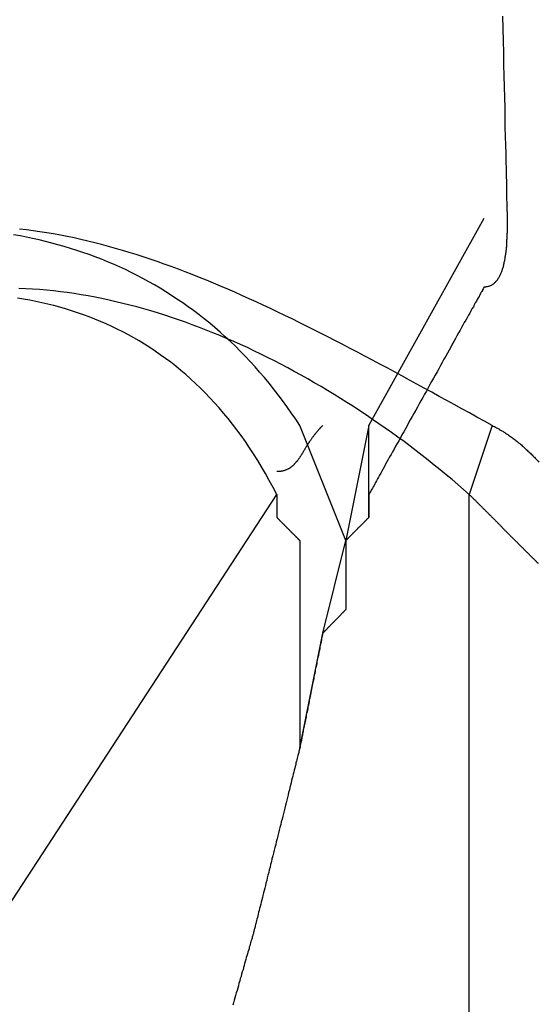
# Model space of a CAD drawing. Extents: x -270 to 317, y -132 to 627.
# Drawn here: x -111 to -110, y -64 to -61 of the extents above; entities that cross this region are included whole.
import ezdxf

# ---------------------------------------------------------------- set-up
doc = ezdxf.new("R2010")
doc.units = 0
doc.layers.add('EBENE_1', color=160, linetype='CONTINUOUS')

msp = doc.modelspace()

# ---------------------------------------------------------------- linework, layer by layer
at = {"layer": 'EBENE_1', "color": 7}
for p, q in [((-110.207, -62.1317), (-109.7844, -61.3717)), ((-110.2915, -62.5535), (-110.4598, -62.1317)), ((-110.207, -62.1317), (-110.2915, -62.5535)), ((-110.207, -62.3845), (-110.207, -62.1317)), ((-109.7549, -62.1317), (-109.8387, -62.3845)), ((-111.8107, -64.3263), (-110.5444, -62.3845)), ((-110.207, -62.4683), (-110.207, -62.3845)), ((-109.8387, -64.3263), (-109.8387, -62.3845)), ((-110.376, -62.893), (-110.2915, -62.5535)), ((-110.4598, -63.3135), (-110.376, -62.893))]:
    msp.add_line(p, q, dxfattribs=at)
for points in [[(-109.717, -60.6315, 0), (-109.716, -60.6774, 0), (-109.715, -60.7224, 0), (-109.714, -60.7663, 0), (-109.713, -60.809, 0), (-109.712, -60.8506, 0), (-109.711, -60.8909, 0), (-109.71, -60.93, 0), (-109.709, -60.9677, 0), (-109.708, -61.0041, 0), (-109.708, -61.0391, 0), (-109.707, -61.0726, 0), (-109.706, -61.1046, 0), (-109.705, -61.1351, 0), (-109.705, -61.1639, 0), (-109.704, -61.1911, 0), (-109.704, -61.2166, 0), (-109.703, -61.2403, 0), (-109.702, -61.2622, 0), (-109.702, -61.2823, 0), (-109.702, -61.3005, 0), (-109.701, -61.3167, 0), (-109.701, -61.3309, 0), (-109.701, -61.3431, 0), (-109.7, -61.3532, 0), (-109.7, -61.3612, 0), (-109.7, -61.3669, 0), (-109.7, -61.3705, 0), (-109.7, -61.3717, 0), (-109.7, -61.3742, 0), (-109.7, -61.3769, 0), (-109.7, -61.3797, 0), (-109.7, -61.3824, 0), (-109.7, -61.3853, 0), (-109.7, -61.3881, 0), (-109.7, -61.3911, 0), (-109.7, -61.394, 0), (-109.7, -61.397, 0), (-109.7, -61.4001, 0), (-109.7, -61.4032, 0), (-109.7, -61.4063, 0), (-109.7, -61.4094, 0), (-109.7, -61.4126, 0), (-109.7, -61.4159, 0), (-109.7, -61.4191, 0), (-109.7, -61.4224, 0), (-109.7, -61.4257, 0), (-109.701, -61.429, 0), (-109.701, -61.4324, 0), (-109.701, -61.4357, 0), (-109.701, -61.4391, 0), (-109.701, -61.4425, 0), (-109.701, -61.446, 0), (-109.701, -61.4494, 0), (-109.702, -61.4528, 0), (-109.702, -61.4563, 0), (-109.702, -61.4598, 0), (-109.702, -61.4632, 0), (-109.702, -61.4667, 0), (-109.703, -61.4702, 0), (-109.703, -61.4737, 0), (-109.703, -61.4772, 0), (-109.704, -61.4807, 0), (-109.704, -61.4842, 0), (-109.704, -61.4877, 0), (-109.705, -61.4911, 0), (-109.705, -61.4946, 0), (-109.705, -61.4981, 0), (-109.706, -61.5015, 0), (-109.706, -61.5049, 0), (-109.707, -61.5084, 0), (-109.707, -61.5118, 0), (-109.708, -61.5152, 0), (-109.708, -61.5185, 0), (-109.709, -61.5219, 0), (-109.71, -61.5252, 0), (-109.71, -61.5285, 0), (-109.711, -61.5318, 0), (-109.712, -61.535, 0), (-109.712, -61.5382, 0), (-109.713, -61.5414, 0), (-109.714, -61.5445, 0), (-109.715, -61.5477, 0), (-109.715, -61.5507, 0), (-109.716, -61.5538, 0), (-109.717, -61.5568, 0), (-109.718, -61.5597, 0), (-109.719, -61.5627, 0), (-109.72, -61.5655, 0), (-109.721, -61.5683, 0), (-109.722, -61.5711, 0), (-109.723, -61.5738, 0), (-109.724, -61.5765, 0), (-109.726, -61.5791, 0), (-109.727, -61.5817, 0), (-109.728, -61.5842, 0), (-109.729, -61.5866, 0), (-109.731, -61.589, 0), (-109.732, -61.5914, 0), (-109.733, -61.5936, 0), (-109.735, -61.5958, 0), (-109.736, -61.598, 0), (-109.738, -61.6, 0), (-109.739, -61.602, 0), (-109.741, -61.6039, 0), (-109.743, -61.6058, 0), (-109.744, -61.6075, 0), (-109.746, -61.6092, 0), (-109.748, -61.6108, 0), (-109.75, -61.6124, 0), (-109.752, -61.6138, 0), (-109.753, -61.6152, 0), (-109.755, -61.6165, 0), (-109.757, -61.6177, 0), (-109.759, -61.6188, 0), (-109.762, -61.6198, 0), (-109.764, -61.6207, 0), (-109.766, -61.6215, 0), (-109.768, -61.6223, 0), (-109.77, -61.6229, 0), (-109.773, -61.6234, 0), (-109.775, -61.6239, 0), (-109.778, -61.6242, 0), (-109.78, -61.6244, 0), (-109.783, -61.6245, 0), (-109.784, -61.6246, 0), (-109.785, -61.625, 0), (-109.785, -61.6259, 0), (-109.786, -61.6273, 0), (-109.787, -61.6291, 0), (-109.788, -61.6314, 0), (-109.79, -61.6341, 0), (-109.791, -61.6372, 0), (-109.793, -61.6407, 0), (-109.796, -61.6447, 0), (-109.798, -61.649, 0), (-109.801, -61.6537, 0), (-109.803, -61.6588, 0), (-109.806, -61.6643, 0), (-109.81, -61.6701, 0), (-109.813, -61.6762, 0), (-109.817, -61.6827, 0), (-109.821, -61.6895, 0), (-109.824, -61.6966, 0), (-109.829, -61.7041, 0), (-109.833, -61.7118, 0), (-109.837, -61.7198, 0), (-109.842, -61.728, 0), (-109.847, -61.7366, 0), (-109.852, -61.7454, 0), (-109.857, -61.7544, 0), (-109.862, -61.7636, 0), (-109.867, -61.7731, 0), (-109.872, -61.7828, 0), (-109.878, -61.7927, 0), (-109.884, -61.8028, 0), (-109.889, -61.8131, 0), (-109.895, -61.8235, 0), (-109.901, -61.8341, 0), (-109.907, -61.8449, 0), (-109.913, -61.8557, 0), (-109.919, -61.8668, 0), (-109.925, -61.8779, 0), (-109.932, -61.8892, 0), (-109.938, -61.9005, 0), (-109.944, -61.912, 0), (-109.951, -61.9235, 0), (-109.957, -61.9351, 0), (-109.964, -61.9467, 0), (-109.97, -61.9584, 0), (-109.977, -61.9702, 0), (-109.983, -61.9819, 0), (-109.99, -61.9937, 0), (-109.996, -62.0055, 0), (-110.003, -62.0173, 0), (-110.009, -62.0291, 0), (-110.016, -62.0409, 0), (-110.022, -62.0526, 0), (-110.029, -62.0643, 0), (-110.035, -62.076, 0), (-110.042, -62.0876, 0), (-110.048, -62.0991, 0), (-110.055, -62.1105, 0), (-110.061, -62.1218, 0), (-110.067, -62.1331, 0), (-110.073, -62.1442, 0), (-110.079, -62.1552, 0), (-110.086, -62.1661, 0), (-110.091, -62.1768, 0), (-110.097, -62.1874, 0), (-110.103, -62.1978, 0), (-110.109, -62.208, 0), (-110.114, -62.2181, 0), (-110.12, -62.2279, 0), (-110.125, -62.2376, 0), (-110.131, -62.247, 0), (-110.136, -62.2562, 0), (-110.141, -62.2652, 0), (-110.146, -62.274, 0), (-110.15, -62.2825, 0), (-110.155, -62.2907, 0), (-110.159, -62.2986, 0), (-110.163, -62.3063, 0), (-110.168, -62.3137, 0), (-110.172, -62.3207, 0), (-110.175, -62.3275, 0), (-110.179, -62.3339, 0), (-110.182, -62.34, 0), (-110.185, -62.3458, 0), (-110.188, -62.3512, 0), (-110.191, -62.3562, 0), (-110.194, -62.3608, 0), (-110.196, -62.3651, 0), (-110.198, -62.369, 0), (-110.2, -62.3724, 0), (-110.202, -62.3755, 0), (-110.203, -62.3781, 0), (-110.205, -62.3803, 0), (-110.206, -62.382, 0), (-110.206, -62.3833, 0), (-110.207, -62.3842, 0), (-110.207, -62.3845, 0), (-110.207, -62.3845, 0), (-110.207, -62.3846, 0), (-110.207, -62.3847, 0), (-110.207, -62.3849, 0), (-110.207, -62.3851, 0), (-110.207, -62.3854, 0), (-110.207, -62.3857, 0), (-110.207, -62.3861, 0), (-110.207, -62.3865, 0), (-110.207, -62.3869, 0), (-110.207, -62.3874, 0), (-110.207, -62.388, 0), (-110.207, -62.3885, 0), (-110.207, -62.3891, 0), (-110.207, -62.3898, 0), (-110.207, -62.3905, 0), (-110.207, -62.3912, 0), (-110.207, -62.392, 0), (-110.207, -62.3928, 0), (-110.207, -62.3936, 0), (-110.207, -62.3945, 0), (-110.207, -62.3954, 0), (-110.207, -62.3963, 0), (-110.207, -62.3973, 0), (-110.207, -62.3982, 0), (-110.207, -62.3992, 0), (-110.207, -62.4003, 0), (-110.207, -62.4013, 0), (-110.207, -62.4024, 0), (-110.207, -62.4035, 0), (-110.207, -62.4046, 0), (-110.207, -62.4058, 0), (-110.207, -62.4069, 0), (-110.207, -62.4081, 0), (-110.207, -62.4093, 0), (-110.207, -62.4105, 0), (-110.207, -62.4117, 0), (-110.207, -62.413, 0), (-110.207, -62.4142, 0), (-110.207, -62.4155, 0), (-110.207, -62.4167, 0), (-110.207, -62.418, 0), (-110.207, -62.4193, 0), (-110.207, -62.4206, 0), (-110.207, -62.4219, 0), (-110.207, -62.4232, 0), (-110.207, -62.4245, 0), (-110.207, -62.4258, 0), (-110.207, -62.4271, 0), (-110.207, -62.4284, 0), (-110.207, -62.4297, 0), (-110.207, -62.431, 0), (-110.207, -62.4323, 0), (-110.207, -62.4336, 0), (-110.207, -62.4348, 0), (-110.207, -62.4361, 0), (-110.207, -62.4374, 0), (-110.207, -62.4386, 0), (-110.207, -62.4399, 0), (-110.207, -62.4411, 0), (-110.207, -62.4423, 0), (-110.207, -62.4435, 0), (-110.207, -62.4447, 0), (-110.207, -62.4459, 0), (-110.207, -62.4471, 0), (-110.207, -62.4482, 0), (-110.207, -62.4493, 0), (-110.207, -62.4504, 0), (-110.207, -62.4515, 0), (-110.207, -62.4526, 0), (-110.207, -62.4536, 0), (-110.207, -62.4546, 0), (-110.207, -62.4556, 0), (-110.207, -62.4565, 0), (-110.207, -62.4575, 0), (-110.207, -62.4584, 0), (-110.207, -62.4592, 0), (-110.207, -62.46, 0), (-110.207, -62.4608, 0), (-110.207, -62.4616, 0), (-110.207, -62.4623, 0), (-110.207, -62.463, 0), (-110.207, -62.4637, 0), (-110.207, -62.4643, 0), (-110.207, -62.4649, 0), (-110.207, -62.4654, 0), (-110.207, -62.4659, 0), (-110.207, -62.4664, 0), (-110.207, -62.4668, 0), (-110.207, -62.4671, 0), (-110.207, -62.4675, 0), (-110.207, -62.4677, 0), (-110.207, -62.468, 0), (-110.207, -62.4681, 0), (-110.207, -62.4682, 0), (-110.207, -62.4683, 0), (-110.207, -62.4683, 0), (-110.207, -62.4684, 0), (-110.207, -62.4685, 0), (-110.207, -62.4686, 0), (-110.207, -62.4688, 0), (-110.208, -62.4691, 0), (-110.208, -62.4693, 0), (-110.208, -62.4697, 0), (-110.209, -62.4701, 0), (-110.209, -62.4705, 0), (-110.21, -62.471, 0), (-110.21, -62.4715, 0), (-110.211, -62.4721, 0), (-110.211, -62.4727, 0), (-110.212, -62.4733, 0), (-110.213, -62.474, 0), (-110.213, -62.4747, 0), (-110.214, -62.4755, 0), (-110.215, -62.4763, 0), (-110.216, -62.4771, 0), (-110.217, -62.478, 0), (-110.217, -62.4789, 0), (-110.218, -62.4798, 0), (-110.219, -62.4807, 0), (-110.22, -62.4817, 0), (-110.221, -62.4827, 0), (-110.222, -62.4837, 0), (-110.223, -62.4848, 0), (-110.224, -62.4859, 0), (-110.225, -62.487, 0), (-110.227, -62.4881, 0), (-110.228, -62.4893, 0), (-110.229, -62.4904, 0), (-110.23, -62.4916, 0), (-110.231, -62.4928, 0), (-110.232, -62.494, 0), (-110.234, -62.4953, 0), (-110.235, -62.4965, 0), (-110.236, -62.4978, 0), (-110.237, -62.4991, 0), (-110.239, -62.5003, 0), (-110.24, -62.5016, 0), (-110.241, -62.5029, 0), (-110.243, -62.5042, 0), (-110.244, -62.5055, 0), (-110.245, -62.5069, 0), (-110.247, -62.5082, 0), (-110.248, -62.5095, 0), (-110.249, -62.5108, 0), (-110.25, -62.5121, 0), (-110.252, -62.5135, 0), (-110.253, -62.5148, 0), (-110.254, -62.5161, 0), (-110.256, -62.5174, 0), (-110.257, -62.5187, 0), (-110.258, -62.52, 0), (-110.26, -62.5213, 0), (-110.261, -62.5226, 0), (-110.262, -62.5239, 0), (-110.263, -62.5251, 0), (-110.265, -62.5264, 0), (-110.266, -62.5276, 0), (-110.267, -62.5288, 0), (-110.268, -62.53, 0), (-110.269, -62.5312, 0), (-110.271, -62.5324, 0), (-110.272, -62.5336, 0), (-110.273, -62.5347, 0), (-110.274, -62.5358, 0), (-110.275, -62.5369, 0), (-110.276, -62.5379, 0), (-110.277, -62.539, 0), (-110.278, -62.54, 0), (-110.279, -62.541, 0), (-110.28, -62.5419, 0), (-110.281, -62.5429, 0), (-110.282, -62.5438, 0), (-110.283, -62.5446, 0), (-110.283, -62.5455, 0), (-110.284, -62.5463, 0), (-110.285, -62.547, 0), (-110.286, -62.5477, 0), (-110.286, -62.5484, 0), (-110.287, -62.5491, 0), (-110.288, -62.5497, 0), (-110.288, -62.5503, 0), (-110.289, -62.5508, 0), (-110.289, -62.5513, 0), (-110.29, -62.5517, 0), (-110.29, -62.5521, 0), (-110.29, -62.5525, 0), (-110.291, -62.5528, 0), (-110.291, -62.553, 0), (-110.291, -62.5532, 0), (-110.291, -62.5534, 0), (-110.291, -62.5535, 0), (-110.291, -62.5535, 0), (-110.291, -62.5536, 0), (-110.291, -62.5537, 0), (-110.291, -62.5541, 0), (-110.291, -62.5546, 0), (-110.291, -62.5552, 0), (-110.291, -62.556, 0), (-110.291, -62.5569, 0), (-110.291, -62.558, 0), (-110.291, -62.5592, 0), (-110.291, -62.5606, 0), (-110.291, -62.562, 0), (-110.291, -62.5636, 0), (-110.291, -62.5654, 0), (-110.291, -62.5672, 0), (-110.291, -62.5692, 0), (-110.291, -62.5712, 0), (-110.291, -62.5734, 0), (-110.291, -62.5757, 0), (-110.291, -62.5781, 0), (-110.291, -62.5806, 0), (-110.291, -62.5832, 0), (-110.291, -62.5859, 0), (-110.291, -62.5887, 0), (-110.291, -62.5915, 0), (-110.291, -62.5945, 0), (-110.291, -62.5975, 0), (-110.291, -62.6006, 0), (-110.291, -62.6038, 0), (-110.291, -62.607, 0), (-110.291, -62.6103, 0), (-110.291, -62.6137, 0), (-110.291, -62.6171, 0), (-110.291, -62.6206, 0), (-110.291, -62.6241, 0), (-110.291, -62.6277, 0), (-110.291, -62.6314, 0), (-110.291, -62.635, 0), (-110.291, -62.6387, 0), (-110.291, -62.6425, 0), (-110.291, -62.6463, 0), (-110.291, -62.6501, 0), (-110.291, -62.6539, 0), (-110.291, -62.6578, 0), (-110.291, -62.6617, 0), (-110.291, -62.6656, 0), (-110.291, -62.6695, 0), (-110.291, -62.6734, 0), (-110.291, -62.6773, 0), (-110.291, -62.6813, 0), (-110.291, -62.6852, 0), (-110.291, -62.6891, 0), (-110.291, -62.693, 0), (-110.291, -62.6969, 0), (-110.291, -62.7008, 0), (-110.291, -62.7047, 0), (-110.291, -62.7085, 0), (-110.291, -62.7124, 0), (-110.291, -62.7161, 0), (-110.291, -62.7199, 0), (-110.291, -62.7236, 0), (-110.291, -62.7273, 0), (-110.291, -62.731, 0), (-110.291, -62.7346, 0), (-110.291, -62.7381, 0), (-110.291, -62.7416, 0), (-110.291, -62.7451, 0), (-110.291, -62.7485, 0), (-110.291, -62.7518, 0), (-110.291, -62.7551, 0), (-110.291, -62.7583, 0), (-110.291, -62.7614, 0), (-110.291, -62.7645, 0), (-110.291, -62.7674, 0), (-110.291, -62.7703, 0), (-110.291, -62.7731, 0), (-110.291, -62.7758, 0), (-110.291, -62.7785, 0), (-110.291, -62.781, 0), (-110.291, -62.7834, 0), (-110.291, -62.7857, 0), (-110.291, -62.788, 0), (-110.291, -62.7901, 0), (-110.291, -62.7921, 0), (-110.291, -62.794, 0), (-110.291, -62.7957, 0), (-110.291, -62.7974, 0), (-110.291, -62.7989, 0), (-110.291, -62.8003, 0), (-110.291, -62.8015, 0), (-110.291, -62.8026, 0), (-110.291, -62.8036, 0), (-110.291, -62.8045, 0), (-110.291, -62.8051, 0), (-110.291, -62.8057, 0), (-110.291, -62.8061, 0), (-110.291, -62.8063, 0), (-110.291, -62.8064, 0), (-110.292, -62.8064, 0), (-110.292, -62.8065, 0), (-110.292, -62.8066, 0), (-110.292, -62.8068, 0), (-110.292, -62.8071, 0), (-110.292, -62.8074, 0), (-110.293, -62.8077, 0), (-110.293, -62.8081, 0), (-110.294, -62.8085, 0), (-110.294, -62.809, 0), (-110.295, -62.8095, 0), (-110.295, -62.8101, 0), (-110.296, -62.8107, 0), (-110.296, -62.8113, 0), (-110.297, -62.812, 0), (-110.298, -62.8128, 0), (-110.298, -62.8135, 0), (-110.299, -62.8143, 0), (-110.3, -62.8152, 0), (-110.301, -62.816, 0), (-110.302, -62.8169, 0), (-110.303, -62.8179, 0), (-110.304, -62.8188, 0), (-110.305, -62.8198, 0), (-110.306, -62.8208, 0), (-110.307, -62.8219, 0), (-110.308, -62.8229, 0), (-110.309, -62.824, 0), (-110.31, -62.8252, 0), (-110.311, -62.8263, 0), (-110.312, -62.8275, 0), (-110.313, -62.8286, 0), (-110.314, -62.8299, 0), (-110.316, -62.8311, 0), (-110.317, -62.8323, 0), (-110.318, -62.8336, 0), (-110.319, -62.8348, 0), (-110.32, -62.8361, 0), (-110.322, -62.8374, 0), (-110.323, -62.8387, 0), (-110.324, -62.84, 0), (-110.326, -62.8413, 0), (-110.327, -62.8426, 0), (-110.328, -62.844, 0), (-110.329, -62.8453, 0), (-110.331, -62.8467, 0), (-110.332, -62.848, 0), (-110.333, -62.8493, 0), (-110.335, -62.8507, 0), (-110.336, -62.852, 0), (-110.337, -62.8534, 0), (-110.339, -62.8547, 0), (-110.34, -62.856, 0), (-110.341, -62.8574, 0), (-110.343, -62.8587, 0), (-110.344, -62.86, 0), (-110.345, -62.8613, 0), (-110.346, -62.8626, 0), (-110.348, -62.8639, 0), (-110.349, -62.8652, 0), (-110.35, -62.8664, 0), (-110.351, -62.8677, 0), (-110.353, -62.8689, 0), (-110.354, -62.8701, 0), (-110.355, -62.8713, 0), (-110.356, -62.8725, 0), (-110.357, -62.8736, 0), (-110.358, -62.8747, 0), (-110.359, -62.8759, 0), (-110.36, -62.8769, 0), (-110.361, -62.878, 0), (-110.362, -62.879, 0), (-110.363, -62.88, 0), (-110.364, -62.881, 0), (-110.365, -62.882, 0), (-110.366, -62.8829, 0), (-110.367, -62.8838, 0), (-110.368, -62.8846, 0), (-110.369, -62.8854, 0), (-110.369, -62.8862, 0), (-110.37, -62.887, 0), (-110.371, -62.8877, 0), (-110.371, -62.8883, 0), (-110.372, -62.889, 0), (-110.373, -62.8896, 0), (-110.373, -62.8901, 0), (-110.374, -62.8906, 0), (-110.374, -62.8911, 0), (-110.375, -62.8915, 0), (-110.375, -62.8918, 0), (-110.375, -62.8921, 0), (-110.375, -62.8924, 0), (-110.376, -62.8926, 0), (-110.376, -62.8928, 0), (-110.376, -62.8929, 0), (-110.376, -62.893, 0), (-110.376, -62.893, 0), (-110.376, -62.8932, 0), (-110.376, -62.8938, 0), (-110.376, -62.8945, 0), (-110.377, -62.8956, 0), (-110.377, -62.8968, 0), (-110.377, -62.8983, 0), (-110.377, -62.9001, 0), (-110.378, -62.9021, 0), (-110.378, -62.9043, 0), (-110.379, -62.9067, 0), (-110.379, -62.9093, 0), (-110.38, -62.9121, 0), (-110.38, -62.9152, 0), (-110.381, -62.9184, 0), (-110.382, -62.9218, 0), (-110.382, -62.9254, 0), (-110.383, -62.9292, 0), (-110.384, -62.9331, 0), (-110.385, -62.9373, 0), (-110.386, -62.9416, 0), (-110.387, -62.946, 0), (-110.387, -62.9506, 0), (-110.388, -62.9553, 0), (-110.389, -62.9602, 0), (-110.39, -62.9652, 0), (-110.391, -62.9703, 0), (-110.392, -62.9756, 0), (-110.394, -62.9809, 0), (-110.395, -62.9864, 0), (-110.396, -62.992, 0), (-110.397, -62.9977, 0), (-110.398, -63.0035, 0), (-110.399, -63.0094, 0), (-110.4, -63.0153, 0), (-110.402, -63.0213, 0), (-110.403, -63.0275, 0), (-110.404, -63.0336, 0), (-110.405, -63.0399, 0), (-110.407, -63.0461, 0), (-110.408, -63.0525, 0), (-110.409, -63.0589, 0), (-110.41, -63.0653, 0), (-110.412, -63.0717, 0), (-110.413, -63.0782, 0), (-110.414, -63.0847, 0), (-110.416, -63.0912, 0), (-110.417, -63.0977, 0), (-110.418, -63.1043, 0), (-110.419, -63.1108, 0), (-110.421, -63.1173, 0), (-110.422, -63.1238, 0), (-110.423, -63.1303, 0), (-110.425, -63.1368, 0), (-110.426, -63.1432, 0), (-110.427, -63.1496, 0), (-110.428, -63.156, 0), (-110.43, -63.1623, 0), (-110.431, -63.1686, 0), (-110.432, -63.1748, 0), (-110.433, -63.181, 0), (-110.435, -63.187, 0), (-110.436, -63.193, 0), (-110.437, -63.199, 0), (-110.438, -63.2048, 0), (-110.439, -63.2106, 0), (-110.44, -63.2162, 0), (-110.442, -63.2218, 0), (-110.443, -63.2272, 0), (-110.444, -63.2326, 0), (-110.445, -63.2378, 0), (-110.446, -63.2429, 0), (-110.447, -63.2478, 0), (-110.448, -63.2527, 0), (-110.449, -63.2574, 0), (-110.45, -63.2619, 0), (-110.45, -63.2663, 0), (-110.451, -63.2705, 0), (-110.452, -63.2746, 0), (-110.453, -63.2785, 0), (-110.454, -63.2822, 0), (-110.454, -63.2857, 0), (-110.455, -63.2891, 0), (-110.456, -63.2923, 0), (-110.456, -63.2952, 0), (-110.457, -63.298, 0), (-110.457, -63.3006, 0), (-110.458, -63.3029, 0), (-110.458, -63.305, 0), (-110.459, -63.3069, 0), (-110.459, -63.3086, 0), (-110.459, -63.31, 0), (-110.459, -63.3112, 0), (-110.46, -63.3122, 0), (-110.46, -63.3129, 0), (-110.46, -63.3133, 0), (-110.46, -63.3135, 0), (-110.46, -63.3136, 0), (-110.46, -63.3142, 0), (-110.46, -63.3152, 0), (-110.461, -63.3166, 0), (-110.461, -63.3184, 0), (-110.462, -63.3206, 0), (-110.462, -63.3232, 0), (-110.463, -63.3262, 0), (-110.464, -63.3295, 0), (-110.465, -63.3332, 0), (-110.466, -63.3372, 0), (-110.467, -63.3415, 0), (-110.468, -63.3462, 0), (-110.469, -63.3512, 0), (-110.471, -63.3565, 0), (-110.472, -63.3621, 0), (-110.474, -63.368, 0), (-110.475, -63.3742, 0), (-110.477, -63.3807, 0), (-110.478, -63.3874, 0), (-110.48, -63.3944, 0), (-110.482, -63.4016, 0), (-110.484, -63.409, 0), (-110.486, -63.4167, 0), (-110.488, -63.4246, 0), (-110.49, -63.4328, 0), (-110.492, -63.4411, 0), (-110.494, -63.4496, 0), (-110.496, -63.4583, 0), (-110.498, -63.4671, 0), (-110.501, -63.4762, 0), (-110.503, -63.4854, 0), (-110.505, -63.4947, 0), (-110.508, -63.5042, 0), (-110.51, -63.5138, 0), (-110.512, -63.5235, 0), (-110.515, -63.5334, 0), (-110.517, -63.5433, 0), (-110.52, -63.5533, 0), (-110.522, -63.5635, 0), (-110.525, -63.5737, 0), (-110.528, -63.5839, 0), (-110.53, -63.5942, 0), (-110.533, -63.6046, 0), (-110.535, -63.615, 0), (-110.538, -63.6255, 0), (-110.541, -63.6359, 0), (-110.543, -63.6464, 0), (-110.546, -63.6569, 0), (-110.548, -63.6674, 0), (-110.551, -63.6778, 0), (-110.554, -63.6882, 0), (-110.556, -63.6987, 0), (-110.559, -63.709, 0), (-110.562, -63.7193, 0), (-110.564, -63.7296, 0), (-110.567, -63.7398, 0), (-110.569, -63.7499, 0), (-110.572, -63.7599, 0), (-110.574, -63.7698, 0), (-110.577, -63.7796, 0), (-110.579, -63.7894, 0), (-110.581, -63.7989, 0), (-110.584, -63.8084, 0), (-110.586, -63.8177, 0), (-110.588, -63.8269, 0), (-110.591, -63.8359, 0), (-110.593, -63.8447, 0), (-110.595, -63.8534, 0), (-110.597, -63.8619, 0), (-110.599, -63.8702, 0), (-110.601, -63.8783, 0), (-110.603, -63.8861, 0), (-110.605, -63.8938, 0), (-110.607, -63.9012, 0), (-110.609, -63.9084, 0), (-110.611, -63.9153, 0), (-110.612, -63.922, 0), (-110.614, -63.9284, 0), (-110.615, -63.9346, 0), (-110.617, -63.9404, 0), (-110.618, -63.946, 0), (-110.62, -63.9513, 0), (-110.621, -63.9562, 0), (-110.622, -63.9608, 0), (-110.623, -63.9651, 0), (-110.624, -63.9691, 0), (-110.625, -63.9727, 0), (-110.626, -63.976, 0), (-110.627, -63.9789, 0), (-110.627, -63.9814, 0), (-110.628, -63.9835, 0), (-110.628, -63.9853, 0), (-110.628, -63.9866, 0), (-110.629, -63.9876, 0), (-110.629, -63.9881, 0), (-110.629, -63.9882, 0), (-110.629, -63.9885, 0), (-110.629, -63.9892, 0), (-110.629, -63.9902, 0), (-110.63, -63.9916, 0), (-110.63, -63.9933, 0), (-110.631, -63.9954, 0), (-110.632, -63.9978, 0), (-110.632, -64.0005, 0), (-110.633, -64.0035, 0), (-110.634, -64.0069, 0), (-110.635, -64.0105, 0), (-110.636, -64.0145, 0), (-110.638, -64.0187, 0), (-110.639, -64.0232, 0), (-110.64, -64.0279, 0), (-110.642, -64.0329, 0), (-110.643, -64.0382, 0), (-110.645, -64.0437, 0), (-110.646, -64.0495, 0), (-110.648, -64.0555, 0), (-110.65, -64.0617, 0), (-110.652, -64.0681, 0), (-110.654, -64.0747, 0), (-110.656, -64.0815, 0), (-110.658, -64.0885, 0), (-110.66, -64.0957, 0), (-110.662, -64.103, 0), (-110.664, -64.1106, 0), (-110.666, -64.1182, 0), (-110.668, -64.1261, 0), (-110.671, -64.134, 0), (-110.673, -64.1421, 0), (-110.675, -64.1504, 0), (-110.678, -64.1587, 0), (-110.68, -64.1672, 0), (-110.683, -64.1757, 0), (-110.685, -64.1844, 0), (-110.687, -64.1931, 0), (-110.69, -64.202, 0), (-110.693, -64.2108, 0), (-110.695, -64.2198, 0), (-110.698, -64.2288, 0), (-110.7, -64.2379, 0), (-110.703, -64.247, 0), (-110.705, -64.2561, 0)], [(-110.46, -62.1317, 0), (-110.475, -62.1083, 0), (-110.491, -62.0853, 0), (-110.507, -62.0627, 0), (-110.523, -62.0406, 0), (-110.539, -62.0189, 0), (-110.556, -61.9975, 0), (-110.572, -61.9766, 0), (-110.589, -61.9561, 0), (-110.607, -61.936, 0), (-110.624, -61.9163, 0), (-110.642, -61.897, 0), (-110.66, -61.8781, 0), (-110.678, -61.8596, 0), (-110.696, -61.8416, 0), (-110.714, -61.8239, 0), (-110.733, -61.8066, 0), (-110.752, -61.7896, 0), (-110.771, -61.7731, 0), (-110.79, -61.757, 0), (-110.81, -61.7413, 0), (-110.829, -61.7259, 0), (-110.849, -61.7109, 0), (-110.869, -61.6963, 0), (-110.889, -61.6821, 0), (-110.91, -61.6683, 0), (-110.93, -61.6549, 0), (-110.951, -61.6418, 0), (-110.971, -61.6291, 0), (-110.992, -61.6168, 0), (-111.013, -61.6048, 0), (-111.035, -61.5933, 0), (-111.056, -61.5821, 0), (-111.078, -61.5712, 0), (-111.099, -61.5607, 0), (-111.121, -61.5506, 0), (-111.143, -61.5409, 0), (-111.165, -61.5315, 0), (-111.187, -61.5225, 0), (-111.21, -61.5138, 0), (-111.232, -61.5055, 0), (-111.255, -61.4975, 0), (-111.277, -61.4899, 0), (-111.3, -61.4827, 0), (-111.323, -61.4757, 0), (-111.346, -61.4692, 0), (-111.369, -61.463, 0), (-111.392, -61.4571, 0), (-111.415, -61.4516, 0), (-111.439, -61.4464, 0), (-111.462, -61.4416, 0), (-111.485, -61.4371, 0), (-111.509, -61.4329, 0)], [(-109.755, -62.1317, 0), (-109.783, -62.1163, 0), (-109.811, -62.101, 0), (-109.838, -62.0857, 0), (-109.866, -62.0704, 0), (-109.894, -62.0552, 0), (-109.921, -62.0401, 0), (-109.949, -62.0249, 0), (-109.976, -62.0099, 0), (-110.004, -61.9949, 0), (-110.031, -61.98, 0), (-110.058, -61.9651, 0), (-110.086, -61.9503, 0), (-110.113, -61.9356, 0), (-110.14, -61.921, 0), (-110.167, -61.9065, 0), (-110.194, -61.8921, 0), (-110.221, -61.8777, 0), (-110.248, -61.8635, 0), (-110.275, -61.8494, 0), (-110.302, -61.8355, 0), (-110.329, -61.8216, 0), (-110.355, -61.8079, 0), (-110.382, -61.7943, 0), (-110.409, -61.7808, 0), (-110.435, -61.7675, 0), (-110.462, -61.7544, 0), (-110.488, -61.7414, 0), (-110.515, -61.7286, 0), (-110.541, -61.7159, 0), (-110.567, -61.7034, 0), (-110.594, -61.6911, 0), (-110.62, -61.6789, 0), (-110.646, -61.667, 0), (-110.672, -61.6552, 0), (-110.698, -61.6437, 0), (-110.724, -61.6323, 0), (-110.75, -61.6212, 0), (-110.776, -61.6102, 0), (-110.802, -61.5995, 0), (-110.828, -61.589, 0), (-110.854, -61.5788, 0), (-110.88, -61.5688, 0), (-110.905, -61.559, 0), (-110.931, -61.5494, 0), (-110.957, -61.5402, 0), (-110.982, -61.5311, 0), (-111.008, -61.5223, 0), (-111.034, -61.5138, 0), (-111.059, -61.5056, 0), (-111.085, -61.4976, 0), (-111.11, -61.49, 0), (-111.135, -61.4826, 0), (-111.161, -61.4755, 0), (-111.186, -61.4687, 0), (-111.211, -61.4622, 0), (-111.237, -61.456, 0), (-111.262, -61.4501, 0), (-111.287, -61.4446, 0), (-111.312, -61.4394, 0), (-111.337, -61.4345, 0), (-111.362, -61.4299, 0), (-111.387, -61.4257, 0), (-111.412, -61.4218, 0), (-111.437, -61.4183, 0), (-111.462, -61.4151, 0), (-111.487, -61.4123, 0)], [(-109.839, -62.3845, 0), (-109.86, -62.3662, 0), (-109.881, -62.348, 0), (-109.902, -62.33, 0), (-109.924, -62.3121, 0), (-109.945, -62.2943, 0), (-109.967, -62.2767, 0), (-109.989, -62.2592, 0), (-110.011, -62.2419, 0), (-110.033, -62.2247, 0), (-110.056, -62.2078, 0), (-110.078, -62.1909, 0), (-110.101, -62.1743, 0), (-110.124, -62.1578, 0), (-110.147, -62.1415, 0), (-110.17, -62.1253, 0), (-110.193, -62.1094, 0), (-110.216, -62.0936, 0), (-110.24, -62.0781, 0), (-110.263, -62.0627, 0), (-110.287, -62.0475, 0), (-110.311, -62.0325, 0), (-110.334, -62.0178, 0), (-110.358, -62.0032, 0), (-110.382, -61.9889, 0), (-110.407, -61.9748, 0), (-110.431, -61.9609, 0), (-110.455, -61.9472, 0), (-110.48, -61.9338, 0), (-110.504, -61.9206, 0), (-110.529, -61.9076, 0), (-110.553, -61.8949, 0), (-110.578, -61.8824, 0), (-110.603, -61.8702, 0), (-110.628, -61.8582, 0), (-110.652, -61.8465, 0), (-110.677, -61.8351, 0), (-110.702, -61.8239, 0), (-110.728, -61.813, 0), (-110.753, -61.8023, 0), (-110.778, -61.792, 0), (-110.803, -61.7819, 0), (-110.828, -61.7721, 0), (-110.854, -61.7625, 0), (-110.879, -61.7533, 0), (-110.904, -61.7444, 0), (-110.93, -61.7358, 0), (-110.955, -61.7274, 0), (-110.981, -61.7194, 0), (-111.006, -61.7117, 0), (-111.032, -61.7043, 0), (-111.057, -61.6972, 0), (-111.083, -61.6905, 0), (-111.108, -61.6841, 0), (-111.134, -61.678, 0), (-111.159, -61.6722, 0), (-111.185, -61.6668, 0), (-111.21, -61.6617, 0), (-111.236, -61.657, 0), (-111.261, -61.6526, 0), (-111.287, -61.6486, 0), (-111.312, -61.6449, 0), (-111.337, -61.6416, 0), (-111.363, -61.6386, 0), (-111.388, -61.636, 0), (-111.414, -61.6338, 0), (-111.439, -61.632, 0), (-111.464, -61.6305, 0), (-111.489, -61.6295, 0)], [(-110.544, -62.3845, 0), (-110.558, -62.3584, 0), (-110.572, -62.3329, 0), (-110.586, -62.3079, 0), (-110.6, -62.2834, 0), (-110.614, -62.2595, 0), (-110.629, -62.236, 0), (-110.644, -62.2131, 0), (-110.659, -62.1908, 0), (-110.675, -62.1689, 0), (-110.691, -62.1476, 0), (-110.707, -62.1267, 0), (-110.723, -62.1064, 0), (-110.739, -62.0865, 0), (-110.756, -62.0672, 0), (-110.772, -62.0483, 0), (-110.789, -62.03, 0), (-110.807, -62.0121, 0), (-110.824, -61.9947, 0), (-110.842, -61.9778, 0), (-110.86, -61.9613, 0), (-110.878, -61.9453, 0), (-110.896, -61.9298, 0), (-110.914, -61.9148, 0), (-110.933, -61.9002, 0), (-110.952, -61.886, 0), (-110.971, -61.8723, 0), (-110.99, -61.8591, 0), (-111.009, -61.8463, 0), (-111.029, -61.8339, 0), (-111.048, -61.822, 0), (-111.068, -61.8105, 0), (-111.088, -61.7994, 0), (-111.108, -61.7888, 0), (-111.129, -61.7786, 0), (-111.149, -61.7687, 0), (-111.17, -61.7593, 0), (-111.19, -61.7503, 0), (-111.211, -61.7418, 0), (-111.232, -61.7336, 0), (-111.253, -61.7258, 0), (-111.275, -61.7184, 0), (-111.296, -61.7114, 0), (-111.318, -61.7047, 0), (-111.339, -61.6985, 0), (-111.361, -61.6926, 0), (-111.383, -61.6871, 0), (-111.405, -61.682, 0), (-111.427, -61.6772, 0), (-111.449, -61.6728, 0), (-111.472, -61.6688, 0), (-111.494, -61.6651, 0)], [(-110.376, -62.1317, 0), (-110.378, -62.1336, 0), (-110.38, -62.1356, 0), (-110.382, -62.1376, 0), (-110.384, -62.1396, 0), (-110.386, -62.1416, 0), (-110.387, -62.1435, 0), (-110.389, -62.1455, 0), (-110.391, -62.1475, 0), (-110.393, -62.1495, 0), (-110.394, -62.1514, 0), (-110.396, -62.1534, 0), (-110.398, -62.1554, 0), (-110.399, -62.1573, 0), (-110.401, -62.1593, 0), (-110.402, -62.1613, 0), (-110.404, -62.1632, 0), (-110.406, -62.1652, 0), (-110.407, -62.1671, 0), (-110.409, -62.1691, 0), (-110.41, -62.171, 0), (-110.411, -62.173, 0), (-110.413, -62.1749, 0), (-110.414, -62.1768, 0), (-110.416, -62.1787, 0), (-110.417, -62.1807, 0), (-110.418, -62.1826, 0), (-110.42, -62.1845, 0), (-110.421, -62.1864, 0), (-110.422, -62.1883, 0), (-110.424, -62.1901, 0), (-110.425, -62.192, 0), (-110.426, -62.1939, 0), (-110.427, -62.1958, 0), (-110.429, -62.1976, 0), (-110.43, -62.1995, 0), (-110.431, -62.2013, 0), (-110.432, -62.2031, 0), (-110.433, -62.2049, 0), (-110.434, -62.2068, 0), (-110.436, -62.2086, 0), (-110.437, -62.2104, 0), (-110.438, -62.2121, 0), (-110.439, -62.2139, 0), (-110.44, -62.2157, 0), (-110.441, -62.2174, 0), (-110.442, -62.2192, 0), (-110.443, -62.2209, 0), (-110.444, -62.2226, 0), (-110.445, -62.2243, 0), (-110.446, -62.226, 0), (-110.447, -62.2277, 0), (-110.448, -62.2294, 0), (-110.449, -62.231, 0), (-110.45, -62.2327, 0), (-110.451, -62.2343, 0), (-110.452, -62.2359, 0), (-110.453, -62.2375, 0), (-110.454, -62.2391, 0), (-110.455, -62.2407, 0), (-110.456, -62.2423, 0), (-110.457, -62.2438, 0), (-110.458, -62.2453, 0), (-110.459, -62.2468, 0), (-110.46, -62.2483, 0), (-110.461, -62.2498, 0), (-110.462, -62.2513, 0), (-110.463, -62.2528, 0), (-110.464, -62.2542, 0), (-110.465, -62.2556, 0), (-110.466, -62.257, 0), (-110.467, -62.2584, 0), (-110.468, -62.2598, 0), (-110.469, -62.2611, 0), (-110.47, -62.2625, 0), (-110.471, -62.2638, 0), (-110.473, -62.2651, 0), (-110.474, -62.2663, 0), (-110.475, -62.2676, 0), (-110.476, -62.2688, 0), (-110.477, -62.2701, 0), (-110.478, -62.2713, 0), (-110.479, -62.2724, 0), (-110.48, -62.2736, 0), (-110.481, -62.2747, 0), (-110.482, -62.2759, 0), (-110.483, -62.277, 0), (-110.484, -62.278, 0), (-110.486, -62.2791, 0), (-110.487, -62.2801, 0), (-110.488, -62.2811, 0), (-110.489, -62.2821, 0), (-110.49, -62.2831, 0), (-110.491, -62.284, 0), (-110.493, -62.2849, 0), (-110.494, -62.2858, 0), (-110.495, -62.2867, 0), (-110.496, -62.2876, 0), (-110.498, -62.2884, 0), (-110.499, -62.2892, 0), (-110.5, -62.29, 0), (-110.502, -62.2907, 0), (-110.503, -62.2914, 0), (-110.504, -62.2921, 0), (-110.506, -62.2928, 0), (-110.507, -62.2935, 0), (-110.509, -62.2941, 0), (-110.51, -62.2947, 0), (-110.512, -62.2952, 0), (-110.513, -62.2958, 0), (-110.515, -62.2963, 0), (-110.516, -62.2968, 0), (-110.518, -62.2973, 0), (-110.519, -62.2977, 0), (-110.521, -62.2981, 0), (-110.523, -62.2985, 0), (-110.524, -62.2988, 0), (-110.526, -62.2991, 0), (-110.528, -62.2994, 0), (-110.529, -62.2997, 0), (-110.531, -62.2999, 0), (-110.533, -62.3001, 0), (-110.535, -62.3003, 0), (-110.537, -62.3004, 0), (-110.539, -62.3005, 0), (-110.54, -62.3006, 0), (-110.542, -62.3007, 0), (-110.544, -62.3007, 0)], [(-109.755, -62.1317, 0), (-109.751, -62.1336, 0), (-109.747, -62.1357, 0), (-109.743, -62.1377, 0), (-109.739, -62.1398, 0), (-109.735, -62.1419, 0), (-109.731, -62.1441, 0), (-109.728, -62.1463, 0), (-109.724, -62.1485, 0), (-109.72, -62.1507, 0), (-109.716, -62.153, 0), (-109.713, -62.1552, 0), (-109.709, -62.1576, 0), (-109.706, -62.1599, 0), (-109.702, -62.1623, 0), (-109.698, -62.1646, 0), (-109.695, -62.1671, 0), (-109.691, -62.1695, 0), (-109.688, -62.1719, 0), (-109.684, -62.1744, 0), (-109.681, -62.1769, 0), (-109.678, -62.1795, 0), (-109.674, -62.182, 0), (-109.671, -62.1846, 0), (-109.668, -62.1872, 0), (-109.664, -62.1898, 0), (-109.661, -62.1924, 0), (-109.658, -62.195, 0), (-109.654, -62.1977, 0), (-109.651, -62.2004, 0), (-109.648, -62.2031, 0), (-109.645, -62.2058, 0), (-109.642, -62.2085, 0), (-109.639, -62.2113, 0), (-109.636, -62.214, 0), (-109.633, -62.2168, 0), (-109.63, -62.2196, 0), (-109.627, -62.2224, 0), (-109.624, -62.2252, 0), (-109.621, -62.228, 0), (-109.618, -62.2309, 0), (-109.615, -62.2337, 0), (-109.612, -62.2366, 0), (-109.609, -62.2395, 0), (-109.606, -62.2424, 0), (-109.603, -62.2453, 0), (-109.6, -62.2482, 0), (-109.598, -62.2511, 0), (-109.595, -62.254, 0), (-109.592, -62.2569, 0), (-109.589, -62.2599, 0), (-109.587, -62.2628, 0), (-109.584, -62.2658, 0)], [(-110.544, -62.3845, 0), (-110.544, -62.3845, 0), (-110.544, -62.3846, 0), (-110.544, -62.3847, 0), (-110.544, -62.3849, 0), (-110.544, -62.3851, 0), (-110.544, -62.3853, 0), (-110.544, -62.3856, 0), (-110.544, -62.3859, 0), (-110.544, -62.3863, 0), (-110.544, -62.3867, 0), (-110.544, -62.3871, 0), (-110.544, -62.3876, 0), (-110.544, -62.3881, 0), (-110.544, -62.3887, 0), (-110.544, -62.3893, 0), (-110.544, -62.3899, 0), (-110.544, -62.3905, 0), (-110.544, -62.3912, 0), (-110.544, -62.3919, 0), (-110.544, -62.3927, 0), (-110.544, -62.3934, 0), (-110.544, -62.3942, 0), (-110.544, -62.395, 0), (-110.544, -62.3959, 0), (-110.544, -62.3968, 0), (-110.544, -62.3977, 0), (-110.544, -62.3986, 0), (-110.544, -62.3995, 0), (-110.544, -62.4005, 0), (-110.544, -62.4015, 0), (-110.544, -62.4025, 0), (-110.544, -62.4035, 0), (-110.544, -62.4046, 0), (-110.544, -62.4056, 0), (-110.544, -62.4067, 0), (-110.544, -62.4078, 0), (-110.544, -62.4089, 0), (-110.544, -62.41, 0), (-110.544, -62.4111, 0), (-110.544, -62.4123, 0), (-110.544, -62.4134, 0), (-110.544, -62.4146, 0), (-110.544, -62.4158, 0), (-110.544, -62.417, 0), (-110.544, -62.4181, 0), (-110.544, -62.4193, 0), (-110.544, -62.4205, 0), (-110.544, -62.4217, 0), (-110.544, -62.4229, 0), (-110.544, -62.4241, 0), (-110.544, -62.4254, 0), (-110.544, -62.4266, 0), (-110.544, -62.4278, 0), (-110.544, -62.429, 0), (-110.544, -62.4302, 0), (-110.544, -62.4314, 0), (-110.544, -62.4326, 0), (-110.544, -62.4338, 0), (-110.544, -62.435, 0), (-110.544, -62.4362, 0), (-110.544, -62.4374, 0), (-110.544, -62.4385, 0), (-110.544, -62.4397, 0), (-110.544, -62.4408, 0), (-110.544, -62.442, 0), (-110.544, -62.4431, 0), (-110.544, -62.4442, 0), (-110.544, -62.4453, 0), (-110.544, -62.4464, 0), (-110.544, -62.4475, 0), (-110.544, -62.4485, 0), (-110.544, -62.4496, 0), (-110.544, -62.4506, 0), (-110.544, -62.4516, 0), (-110.544, -62.4526, 0), (-110.544, -62.4536, 0), (-110.544, -62.4545, 0), (-110.544, -62.4554, 0), (-110.544, -62.4563, 0), (-110.544, -62.4572, 0), (-110.544, -62.458, 0), (-110.544, -62.4588, 0), (-110.544, -62.4596, 0), (-110.544, -62.4604, 0), (-110.544, -62.4611, 0), (-110.544, -62.4618, 0), (-110.544, -62.4625, 0), (-110.544, -62.4631, 0), (-110.544, -62.4637, 0), (-110.544, -62.4643, 0), (-110.544, -62.4648, 0), (-110.544, -62.4654, 0), (-110.544, -62.4658, 0), (-110.544, -62.4663, 0), (-110.544, -62.4666, 0), (-110.544, -62.467, 0), (-110.544, -62.4673, 0), (-110.544, -62.4676, 0), (-110.544, -62.4678, 0), (-110.544, -62.468, 0), (-110.544, -62.4682, 0), (-110.544, -62.4683, 0), (-110.544, -62.4683, 0), (-110.544, -62.4683, 0), (-110.544, -62.4684, 0), (-110.544, -62.4685, 0), (-110.544, -62.4686, 0), (-110.544, -62.4688, 0), (-110.544, -62.469, 0), (-110.543, -62.4692, 0), (-110.543, -62.4695, 0), (-110.543, -62.4699, 0), (-110.542, -62.4702, 0), (-110.542, -62.4707, 0), (-110.542, -62.4711, 0), (-110.541, -62.4716, 0), (-110.541, -62.4721, 0), (-110.54, -62.4727, 0), (-110.539, -62.4733, 0), (-110.539, -62.474, 0), (-110.538, -62.4746, 0), (-110.537, -62.4753, 0), (-110.537, -62.476, 0), (-110.536, -62.4768, 0), (-110.535, -62.4776, 0), (-110.534, -62.4784, 0), (-110.534, -62.4793, 0), (-110.533, -62.4801, 0), (-110.532, -62.481, 0), (-110.531, -62.4819, 0), (-110.53, -62.4829, 0), (-110.529, -62.4838, 0), (-110.528, -62.4848, 0), (-110.527, -62.4858, 0), (-110.526, -62.4869, 0), (-110.525, -62.4879, 0), (-110.524, -62.489, 0), (-110.523, -62.4901, 0), (-110.522, -62.4912, 0), (-110.521, -62.4923, 0), (-110.519, -62.4934, 0), (-110.518, -62.4945, 0), (-110.517, -62.4957, 0), (-110.516, -62.4969, 0), (-110.515, -62.498, 0), (-110.514, -62.4992, 0), (-110.513, -62.5004, 0), (-110.511, -62.5016, 0), (-110.51, -62.5028, 0), (-110.509, -62.504, 0), (-110.508, -62.5053, 0), (-110.507, -62.5065, 0), (-110.505, -62.5077, 0), (-110.504, -62.5089, 0), (-110.503, -62.5102, 0), (-110.502, -62.5114, 0), (-110.5, -62.5126, 0), (-110.499, -62.5139, 0), (-110.498, -62.5151, 0), (-110.497, -62.5163, 0), (-110.496, -62.5175, 0), (-110.494, -62.5187, 0), (-110.493, -62.52, 0), (-110.492, -62.5212, 0), (-110.491, -62.5224, 0), (-110.49, -62.5235, 0), (-110.488, -62.5247, 0), (-110.487, -62.5259, 0), (-110.486, -62.527, 0), (-110.485, -62.5282, 0), (-110.484, -62.5293, 0), (-110.483, -62.5304, 0), (-110.482, -62.5315, 0), (-110.481, -62.5326, 0), (-110.48, -62.5337, 0), (-110.478, -62.5347, 0), (-110.477, -62.5358, 0), (-110.476, -62.5368, 0), (-110.475, -62.5378, 0), (-110.475, -62.5388, 0), (-110.474, -62.5397, 0), (-110.473, -62.5406, 0), (-110.472, -62.5415, 0), (-110.471, -62.5424, 0), (-110.47, -62.5433, 0), (-110.469, -62.5441, 0), (-110.468, -62.5449, 0), (-110.468, -62.5456, 0), (-110.467, -62.5464, 0), (-110.466, -62.5471, 0), (-110.466, -62.5478, 0), (-110.465, -62.5484, 0), (-110.464, -62.549, 0), (-110.464, -62.5496, 0), (-110.463, -62.5501, 0), (-110.463, -62.5506, 0), (-110.462, -62.5511, 0), (-110.462, -62.5515, 0), (-110.461, -62.5519, 0), (-110.461, -62.5523, 0), (-110.461, -62.5526, 0), (-110.461, -62.5528, 0), (-110.46, -62.5531, 0), (-110.46, -62.5533, 0), (-110.46, -62.5534, 0), (-110.46, -62.5535, 0), (-110.46, -62.5535, 0), (-110.46, -62.5535, 0), (-110.46, -62.5536, 0), (-110.46, -62.5538, 0), (-110.46, -62.5541, 0), (-110.46, -62.5545, 0), (-110.46, -62.5549, 0), (-110.46, -62.5554, 0), (-110.46, -62.5561, 0), (-110.46, -62.5568, 0), (-110.46, -62.5575, 0), (-110.46, -62.5584, 0), (-110.46, -62.5593, 0), (-110.46, -62.5603, 0), (-110.46, -62.5614, 0), (-110.46, -62.5625, 0), (-110.46, -62.5637, 0), (-110.46, -62.565, 0), (-110.46, -62.5663, 0), (-110.46, -62.5677, 0), (-110.46, -62.5692, 0), (-110.46, -62.5707, 0), (-110.46, -62.5723, 0), (-110.46, -62.5739, 0), (-110.46, -62.5756, 0), (-110.46, -62.5774, 0), (-110.46, -62.5791, 0), (-110.46, -62.581, 0), (-110.46, -62.5829, 0), (-110.46, -62.5848, 0), (-110.46, -62.5868, 0), (-110.46, -62.5888, 0), (-110.46, -62.5908, 0), (-110.46, -62.5929, 0), (-110.46, -62.595, 0), (-110.46, -62.5972, 0), (-110.46, -62.5994, 0), (-110.46, -62.6016, 0), (-110.46, -62.6038, 0), (-110.46, -62.6061, 0), (-110.46, -62.6084, 0), (-110.46, -62.6107, 0), (-110.46, -62.613, 0), (-110.46, -62.6154, 0), (-110.46, -62.6178, 0), (-110.46, -62.6201, 0), (-110.46, -62.6225, 0), (-110.46, -62.625, 0), (-110.46, -62.6274, 0), (-110.46, -62.6298, 0), (-110.46, -62.6323, 0), (-110.46, -62.6347, 0), (-110.46, -62.6371, 0), (-110.46, -62.6396, 0), (-110.46, -62.642, 0), (-110.46, -62.6445, 0), (-110.46, -62.6469, 0), (-110.46, -62.6493, 0), (-110.46, -62.6517, 0), (-110.46, -62.6542, 0), (-110.46, -62.6565, 0), (-110.46, -62.6589, 0), (-110.46, -62.6613, 0), (-110.46, -62.6637, 0), (-110.46, -62.666, 0), (-110.46, -62.6683, 0), (-110.46, -62.6706, 0), (-110.46, -62.6728, 0), (-110.46, -62.6751, 0), (-110.46, -62.6773, 0), (-110.46, -62.6795, 0), (-110.46, -62.6816, 0), (-110.46, -62.6837, 0), (-110.46, -62.6858, 0), (-110.46, -62.6878, 0), (-110.46, -62.6898, 0), (-110.46, -62.6918, 0), (-110.46, -62.6937, 0), (-110.46, -62.6956, 0), (-110.46, -62.6974, 0), (-110.46, -62.6992, 0), (-110.46, -62.7009, 0), (-110.46, -62.7026, 0), (-110.46, -62.7042, 0), (-110.46, -62.7058, 0), (-110.46, -62.7073, 0), (-110.46, -62.7087, 0), (-110.46, -62.7101, 0), (-110.46, -62.7114, 0), (-110.46, -62.7127, 0), (-110.46, -62.7139, 0), (-110.46, -62.715, 0), (-110.46, -62.7161, 0), (-110.46, -62.717, 0), (-110.46, -62.7179, 0), (-110.46, -62.7188, 0), (-110.46, -62.7195, 0), (-110.46, -62.7202, 0), (-110.46, -62.7208, 0), (-110.46, -62.7213, 0), (-110.46, -62.7217, 0), (-110.46, -62.7221, 0), (-110.46, -62.7223, 0), (-110.46, -62.7225, 0), (-110.46, -62.7226, 0), (-110.46, -62.7268, 0), (-110.46, -62.7325, 0), (-110.46, -62.7382, 0), (-110.46, -62.7439, 0), (-110.46, -62.7496, 0), (-110.46, -62.7552, 0), (-110.46, -62.7609, 0), (-110.46, -62.7666, 0), (-110.46, -62.7723, 0), (-110.46, -62.778, 0), (-110.46, -62.7837, 0), (-110.46, -62.7893, 0), (-110.46, -62.795, 0), (-110.46, -62.8007, 0), (-110.46, -62.8064, 0), (-110.46, -62.8121, 0), (-110.46, -62.8177, 0), (-110.46, -62.8234, 0), (-110.46, -62.8291, 0), (-110.46, -62.8348, 0), (-110.46, -62.8405, 0), (-110.46, -62.8462, 0), (-110.46, -62.8519, 0), (-110.46, -62.8575, 0), (-110.46, -62.8632, 0), (-110.46, -62.8689, 0), (-110.46, -62.8746, 0), (-110.46, -62.8803, 0), (-110.46, -62.886, 0), (-110.46, -62.8916, 0), (-110.46, -62.8973, 0), (-110.46, -62.903, 0), (-110.46, -62.9087, 0), (-110.46, -62.9144, 0), (-110.46, -62.9201, 0), (-110.46, -62.9258, 0), (-110.46, -62.9315, 0), (-110.46, -62.9371, 0), (-110.46, -62.9428, 0), (-110.46, -62.9485, 0), (-110.46, -62.9542, 0), (-110.46, -62.9599, 0), (-110.46, -62.9656, 0), (-110.46, -62.9713, 0), (-110.46, -62.977, 0), (-110.46, -62.9826, 0), (-110.46, -62.9883, 0), (-110.46, -62.994, 0), (-110.46, -62.9997, 0), (-110.46, -63.0054, 0), (-110.46, -63.0111, 0), (-110.46, -63.0168, 0), (-110.46, -63.0225, 0), (-110.46, -63.0282, 0), (-110.46, -63.0339, 0), (-110.46, -63.0396, 0), (-110.46, -63.0453, 0), (-110.46, -63.051, 0), (-110.46, -63.0566, 0), (-110.46, -63.0623, 0), (-110.46, -63.068, 0), (-110.46, -63.0737, 0), (-110.46, -63.0794, 0), (-110.46, -63.0851, 0), (-110.46, -63.0908, 0), (-110.46, -63.0965, 0), (-110.46, -63.1022, 0), (-110.46, -63.1079, 0), (-110.46, -63.1136, 0), (-110.46, -63.1193, 0), (-110.46, -63.125, 0), (-110.46, -63.1307, 0), (-110.46, -63.1364, 0), (-110.46, -63.1421, 0), (-110.46, -63.1478, 0), (-110.46, -63.1535, 0), (-110.46, -63.1592, 0), (-110.46, -63.1649, 0), (-110.46, -63.1706, 0), (-110.46, -63.1764, 0), (-110.46, -63.1821, 0), (-110.46, -63.1878, 0), (-110.46, -63.1935, 0), (-110.46, -63.1992, 0), (-110.46, -63.2049, 0), (-110.46, -63.2106, 0), (-110.46, -63.2163, 0), (-110.46, -63.222, 0), (-110.46, -63.2277, 0), (-110.46, -63.2334, 0), (-110.46, -63.2392, 0), (-110.46, -63.2449, 0), (-110.46, -63.2506, 0), (-110.46, -63.2563, 0), (-110.46, -63.262, 0), (-110.46, -63.2677, 0), (-110.46, -63.2734, 0), (-110.46, -63.2792, 0), (-110.46, -63.2849, 0), (-110.46, -63.2906, 0), (-110.46, -63.2963, 0), (-110.46, -63.302, 0), (-110.46, -63.3078, 0), (-110.46, -63.3135, 0)], [(-109.839, -62.3845, 0), (-109.837, -62.3865, 0), (-109.835, -62.3885, 0), (-109.833, -62.3905, 0), (-109.831, -62.3924, 0), (-109.829, -62.3944, 0), (-109.827, -62.3964, 0), (-109.825, -62.3984, 0), (-109.823, -62.4004, 0), (-109.821, -62.4023, 0), (-109.819, -62.4043, 0), (-109.817, -62.4063, 0), (-109.815, -62.4083, 0), (-109.813, -62.4103, 0), (-109.811, -62.4123, 0), (-109.809, -62.4143, 0), (-109.807, -62.4162, 0), (-109.805, -62.4182, 0), (-109.803, -62.4202, 0), (-109.801, -62.4222, 0), (-109.799, -62.4242, 0), (-109.797, -62.4262, 0), (-109.795, -62.4282, 0), (-109.793, -62.4302, 0), (-109.791, -62.4322, 0), (-109.789, -62.4342, 0), (-109.787, -62.4361, 0), (-109.785, -62.4381, 0), (-109.783, -62.4401, 0), (-109.781, -62.4421, 0), (-109.779, -62.4441, 0), (-109.777, -62.4461, 0), (-109.775, -62.4481, 0), (-109.773, -62.4501, 0), (-109.771, -62.4521, 0), (-109.769, -62.4541, 0), (-109.767, -62.4561, 0), (-109.765, -62.4581, 0), (-109.763, -62.46, 0), (-109.761, -62.462, 0), (-109.759, -62.464, 0), (-109.757, -62.466, 0), (-109.755, -62.468, 0), (-109.753, -62.47, 0), (-109.751, -62.472, 0), (-109.749, -62.474, 0), (-109.747, -62.476, 0), (-109.745, -62.478, 0), (-109.743, -62.48, 0), (-109.741, -62.482, 0), (-109.739, -62.484, 0), (-109.737, -62.486, 0), (-109.735, -62.488, 0), (-109.733, -62.49, 0), (-109.731, -62.492, 0), (-109.729, -62.494, 0), (-109.727, -62.496, 0), (-109.725, -62.498, 0), (-109.723, -62.5, 0), (-109.721, -62.502, 0), (-109.719, -62.5039, 0), (-109.718, -62.5059, 0), (-109.716, -62.5079, 0), (-109.714, -62.5099, 0), (-109.712, -62.5119, 0), (-109.71, -62.5139, 0), (-109.708, -62.5159, 0), (-109.706, -62.5179, 0), (-109.704, -62.5199, 0), (-109.702, -62.5219, 0), (-109.7, -62.5239, 0), (-109.698, -62.5259, 0), (-109.696, -62.5279, 0), (-109.694, -62.5299, 0), (-109.692, -62.5319, 0), (-109.69, -62.5339, 0), (-109.688, -62.5359, 0), (-109.686, -62.5379, 0), (-109.684, -62.5399, 0), (-109.682, -62.5419, 0), (-109.68, -62.5439, 0), (-109.678, -62.5459, 0), (-109.676, -62.5479, 0), (-109.674, -62.5499, 0), (-109.672, -62.5518, 0), (-109.67, -62.5538, 0), (-109.668, -62.5558, 0), (-109.666, -62.5578, 0), (-109.664, -62.5598, 0), (-109.662, -62.5618, 0), (-109.66, -62.5638, 0), (-109.658, -62.5658, 0), (-109.656, -62.5678, 0), (-109.654, -62.5698, 0), (-109.652, -62.5718, 0), (-109.65, -62.5738, 0), (-109.648, -62.5758, 0), (-109.646, -62.5778, 0), (-109.644, -62.5798, 0), (-109.642, -62.5817, 0), (-109.64, -62.5837, 0), (-109.638, -62.5857, 0), (-109.636, -62.5877, 0), (-109.634, -62.5897, 0), (-109.632, -62.5917, 0), (-109.63, -62.5937, 0), (-109.628, -62.5957, 0), (-109.626, -62.5977, 0), (-109.624, -62.5997, 0), (-109.622, -62.6016, 0), (-109.62, -62.6036, 0), (-109.618, -62.6056, 0), (-109.616, -62.6076, 0), (-109.614, -62.6096, 0), (-109.612, -62.6116, 0), (-109.61, -62.6136, 0), (-109.608, -62.6156, 0), (-109.606, -62.6175, 0), (-109.604, -62.6195, 0), (-109.602, -62.6215, 0), (-109.6, -62.6235, 0), (-109.598, -62.6255, 0), (-109.596, -62.6275, 0), (-109.594, -62.6294, 0), (-109.592, -62.6314, 0), (-109.59, -62.6334, 0), (-109.588, -62.6354, 0), (-109.586, -62.6374, 0)]]:
    msp.add_polyline3d(points, dxfattribs=at)

doc.saveas('drawing.dxf')
